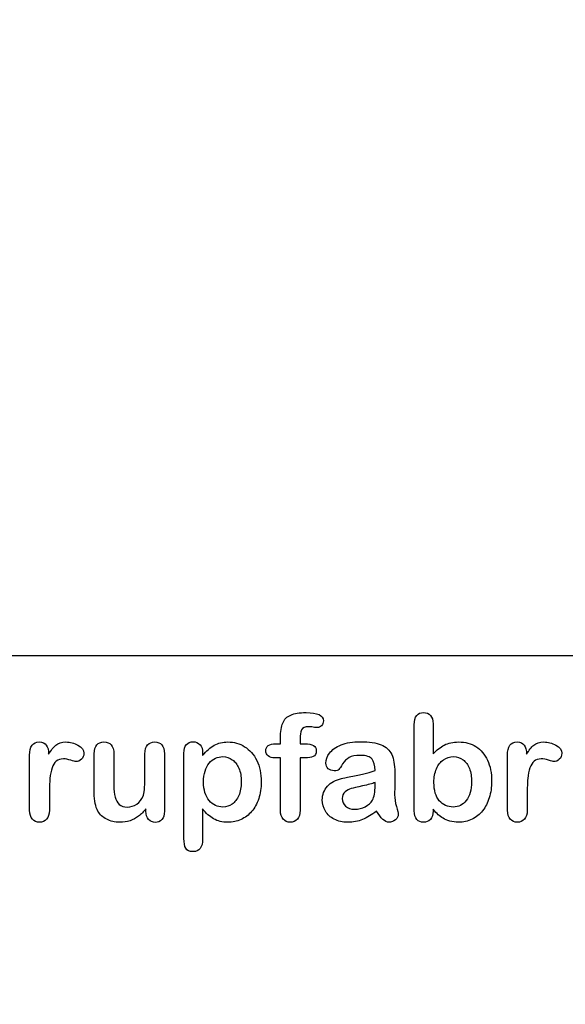
# Model space of a CAD drawing. Units: millimetres. Extents: x 0 to 356, y -44 to 204.
# Drawn here: x 229 to 254, y 0 to 45 of the extents above; entities that cross this region are included whole.
import ezdxf
from ezdxf import colors
from ezdxf.entities.mleader import LeaderData, LeaderLine
from ezdxf.math import Vec2, Vec3

# ---------------------------------------------------------------- set-up
doc = ezdxf.new("R2010")
doc.units = ezdxf.units.MM
doc.layers.add('Default', color=7, linetype='Continuous')
doc.layers.add('Predeterminado', color=7, linetype='Continuous')
picture_1 = doc.add_image_def('image1.jpg', size_in_pixel=(1176, 854))

# ---------------------------------------------------------------- blocks, each defined once
blk = doc.blocks.new('_DOT')
at = {"color": 0}
blk.add_line((0, 0), (-1, 0), dxfattribs=at)
at = {"color": 0, "const_width": 0.333}
blk.add_lwpolyline([(-0.1665, 0, 1), (0.1665, 0, 1)], format="xyb", close=True, dxfattribs=at)

msp = doc.modelspace()

# ---------------------------------------------------------------- linework, layer by layer
at = {"layer": 'Default', "color": 7, "linetype": 'Continuous'}
for p, q in [((248.07147, 12.76945), (248.07147, 11.39557)), ((248.07147, 12.76945), (248.07147, 11.39557)), ((240.90931, 11.86211), (241.12488, 11.86211)), ((240.90931, 11.86211), (241.12488, 11.86211)), ((237.58241, 11.44062), (237.58241, 11.33122)), ((237.58241, 11.44062), (237.58241, 11.33122)), ((235.00197, 8.78618), (235.00197, 8.90201)), ((235.00197, 8.78618), (235.00197, 8.90201))]:
    msp.add_line(p, q, dxfattribs=at)
for points, knots in [([(241.12488, 11.86211), (241.12488, 11.9522), (241.12488, 12.04229), (241.12488, 12.13238), (241.12488, 12.41552), (241.16027, 12.63753), (241.30184, 12.97215), (241.42089, 13.0912), (241.59142, 13.16842), (241.76074, 13.24509), (241.99361, 13.28103), (242.81729, 13.28103), (243.07791, 13.15233), (243.07791, 12.81449), (243.05217, 12.74371), (242.99747, 12.68257), (242.94437, 12.62323), (242.8752, 12.5957), (242.76581, 12.5957), (242.70789, 12.60214), (242.53415, 12.62788), (242.46336, 12.63431), (242.24136, 12.63431), (242.13518, 12.58605), (242.04509, 12.393), (242.01935, 12.25786), (242.01935, 12.07768), (242.01935, 12.00582), (242.01935, 11.93397), (242.01935, 11.86211)], [0, 0, 0, 0, 0.05378925, 0.05378925, 0.05378925, 0.17419073, 0.17419073, 0.29459222, 0.29459222, 0.29459222, 0.40806981, 0.40806981, 0.61035595, 0.61035595, 0.67693114, 0.67693114, 0.67693114, 0.7395539, 0.7395539, 0.76950392, 0.76950392, 0.79945393, 0.79945393, 0.87826977, 0.87826977, 0.9570856, 0.9570856, 0.9570856, 1, 1, 1, 1]), ([(241.12488, 11.86211), (241.12488, 11.9522), (241.12488, 12.04229), (241.12488, 12.13238), (241.12488, 12.41552), (241.16027, 12.63753), (241.30184, 12.97215), (241.42089, 13.0912), (241.59142, 13.16842), (241.76074, 13.24509), (241.99361, 13.28103), (242.81729, 13.28103), (243.07791, 13.15233), (243.07791, 12.81449), (243.05217, 12.74371), (242.99747, 12.68257), (242.94437, 12.62323), (242.8752, 12.5957), (242.76581, 12.5957), (242.70789, 12.60214), (242.53415, 12.62788), (242.46336, 12.63431), (242.24136, 12.63431), (242.13518, 12.58605), (242.04509, 12.393), (242.01935, 12.25786), (242.01935, 12.07768), (242.01935, 12.00582), (242.01935, 11.93397), (242.01935, 11.86211)], [0, 0, 0, 0, 0.05378925, 0.05378925, 0.05378925, 0.17419073, 0.17419073, 0.29459222, 0.29459222, 0.29459222, 0.40806981, 0.40806981, 0.61035595, 0.61035595, 0.67693114, 0.67693114, 0.67693114, 0.7395539, 0.7395539, 0.76950392, 0.76950392, 0.79945393, 0.79945393, 0.87826977, 0.87826977, 0.9570856, 0.9570856, 0.9570856, 1, 1, 1, 1]), ([(248.07147, 8.88914), (248.07147, 8.85911), (248.07147, 8.82908), (248.07147, 8.79905), (248.07147, 8.63174), (248.02964, 8.50304), (247.94921, 8.41616), (247.86728, 8.32769), (247.76259, 8.28746), (247.51163, 8.28746), (247.40867, 8.32929), (247.33145, 8.41616), (247.25565, 8.50144), (247.21883, 8.63174), (247.21883, 8.80226), (247.21883, 10.11072), (247.21883, 11.41917), (247.21883, 12.72762), (247.21883, 12.91102), (247.25423, 13.04937), (247.40223, 13.23598), (247.50519, 13.28103), (247.77546, 13.28103), (247.88164, 13.23598), (247.95886, 13.14911), (248.03626, 13.06204), (248.07147, 12.93354), (248.07147, 12.76945)], [0, 0, 0, 0, 0.0127235, 0.0127235, 0.0127235, 0.07083635, 0.07083635, 0.07083635, 0.11959455, 0.11959455, 0.16835275, 0.16835275, 0.16835275, 0.22634304, 0.22634304, 0.22634304, 0.78076822, 0.78076822, 0.78076822, 0.83392302, 0.83392302, 0.88707782, 0.88707782, 0.94282554, 0.94282554, 0.94282554, 1, 1, 1, 1]), ([(248.07147, 8.88914), (248.07147, 8.85911), (248.07147, 8.82908), (248.07147, 8.79905), (248.07147, 8.63174), (248.02964, 8.50304), (247.94921, 8.41616), (247.86728, 8.32769), (247.76259, 8.28746), (247.51163, 8.28746), (247.40867, 8.32929), (247.33145, 8.41616), (247.25565, 8.50144), (247.21883, 8.63174), (247.21883, 8.80226), (247.21883, 10.11072), (247.21883, 11.41917), (247.21883, 12.72762), (247.21883, 12.91102), (247.25423, 13.04937), (247.40223, 13.23598), (247.50519, 13.28103), (247.77546, 13.28103), (247.88164, 13.23598), (247.95886, 13.14911), (248.03626, 13.06204), (248.07147, 12.93354), (248.07147, 12.76945)], [0, 0, 0, 0, 0.0127235, 0.0127235, 0.0127235, 0.07083635, 0.07083635, 0.07083635, 0.11959455, 0.11959455, 0.16835275, 0.16835275, 0.16835275, 0.22634304, 0.22634304, 0.22634304, 0.78076822, 0.78076822, 0.78076822, 0.83392302, 0.83392302, 0.88707782, 0.88707782, 0.94282554, 0.94282554, 0.94282554, 1, 1, 1, 1]), ([(230.60365, 9.58733), (230.60365, 9.33637), (230.60365, 9.0854), (230.60365, 8.83444), (230.60365, 8.65104), (230.5586, 8.51591), (230.47495, 8.4226), (230.39146, 8.32948), (230.27868, 8.28746), (230.02128, 8.28746), (229.9151, 8.33251), (229.74779, 8.51912), (229.70596, 8.65426), (229.70596, 8.83444), (229.70596, 9.66884), (229.70596, 10.50325), (229.70596, 11.33766), (229.70596, 11.73984), (229.85075, 11.94255), (230.29155, 11.94255), (230.39773, 11.89428), (230.46529, 11.80098), (230.53328, 11.70709), (230.56504, 11.5661), (230.57147, 11.38592)], [0, 0, 0, 0, 0.11569699, 0.11569699, 0.11569699, 0.18352213, 0.18352213, 0.18352213, 0.2428466, 0.2428466, 0.30217107, 0.30217107, 0.36149555, 0.36149555, 0.36149555, 0.74623399, 0.74623399, 0.74623399, 0.86909194, 0.86909194, 0.93325109, 0.93325109, 0.93325109, 1, 1, 1, 1]), ([(230.60365, 9.58733), (230.60365, 9.33637), (230.60365, 9.0854), (230.60365, 8.83444), (230.60365, 8.65104), (230.5586, 8.51591), (230.47495, 8.4226), (230.39146, 8.32948), (230.27868, 8.28746), (230.02128, 8.28746), (229.9151, 8.33251), (229.74779, 8.51912), (229.70596, 8.65426), (229.70596, 8.83444), (229.70596, 9.66884), (229.70596, 10.50325), (229.70596, 11.33766), (229.70596, 11.73984), (229.85075, 11.94255), (230.29155, 11.94255), (230.39773, 11.89428), (230.46529, 11.80098), (230.53328, 11.70709), (230.56504, 11.5661), (230.57147, 11.38592)], [0, 0, 0, 0, 0.11569699, 0.11569699, 0.11569699, 0.18352213, 0.18352213, 0.18352213, 0.2428466, 0.2428466, 0.30217107, 0.30217107, 0.36149555, 0.36149555, 0.36149555, 0.74623399, 0.74623399, 0.74623399, 0.86909194, 0.86909194, 0.93325109, 0.93325109, 0.93325109, 1, 1, 1, 1]), ([(230.57147, 11.38592), (230.68087, 11.5661), (230.79026, 11.70445), (230.90287, 11.80098), (231.01575, 11.89773), (231.16993, 11.94255), (231.54637, 11.94255), (231.72977, 11.89428), (231.90674, 11.80098), (232.08754, 11.70564), (232.17379, 11.58219), (232.17379, 11.31513), (232.1384, 11.22504), (232.06118, 11.15426), (231.9857, 11.08508), (231.90352, 11.04808), (231.78125, 11.04808), (231.70403, 11.06739), (231.57533, 11.10921), (231.44954, 11.1501), (231.33724, 11.17035), (231.10879, 11.17035), (231.00262, 11.13495), (230.91896, 11.06739), (230.83373, 10.99855), (230.77096, 10.89364), (230.72591, 10.75851), (230.68054, 10.62241), (230.64547, 10.45928), (230.62939, 10.27266), (230.613, 10.08258), (230.60365, 9.85439), (230.60365, 9.58733)], [0, 0, 0, 0, 0.10368863, 0.10368863, 0.10368863, 0.20579717, 0.20579717, 0.3096662, 0.3096662, 0.3096662, 0.39850102, 0.39850102, 0.46327641, 0.46327641, 0.46327641, 0.53546611, 0.53546611, 0.56487672, 0.56487672, 0.56487672, 0.62125123, 0.62125123, 0.69829639, 0.69829639, 0.69829639, 0.77008272, 0.77008272, 0.77008272, 0.86661423, 0.86661423, 0.86661423, 1, 1, 1, 1]), ([(230.57147, 11.38592), (230.68087, 11.5661), (230.79026, 11.70445), (230.90287, 11.80098), (231.01575, 11.89773), (231.16993, 11.94255), (231.54637, 11.94255), (231.72977, 11.89428), (231.90674, 11.80098), (232.08754, 11.70564), (232.17379, 11.58219), (232.17379, 11.31513), (232.1384, 11.22504), (232.06118, 11.15426), (231.9857, 11.08508), (231.90352, 11.04808), (231.78125, 11.04808), (231.70403, 11.06739), (231.57533, 11.10921), (231.44954, 11.1501), (231.33724, 11.17035), (231.10879, 11.17035), (231.00262, 11.13495), (230.91896, 11.06739), (230.83373, 10.99855), (230.77096, 10.89364), (230.72591, 10.75851), (230.68054, 10.62241), (230.64547, 10.45928), (230.62939, 10.27266), (230.613, 10.08258), (230.60365, 9.85439), (230.60365, 9.58733)], [0, 0, 0, 0, 0.10368863, 0.10368863, 0.10368863, 0.20579717, 0.20579717, 0.3096662, 0.3096662, 0.3096662, 0.39850102, 0.39850102, 0.46327641, 0.46327641, 0.46327641, 0.53546611, 0.53546611, 0.56487672, 0.56487672, 0.56487672, 0.62125123, 0.62125123, 0.69829639, 0.69829639, 0.69829639, 0.77008272, 0.77008272, 0.77008272, 0.86661423, 0.86661423, 0.86661423, 1, 1, 1, 1]), ([(235.00197, 8.90201), (234.8958, 8.76687), (234.78318, 8.65104), (234.66414, 8.56095), (234.54354, 8.46969), (234.41639, 8.40008), (234.27482, 8.35503), (234.13617, 8.31092), (233.97559, 8.28746), (233.57984, 8.28746), (233.38357, 8.33251), (233.21304, 8.4226), (233.04, 8.51402), (232.90738, 8.63495), (232.81407, 8.79261), (232.70165, 8.98256), (232.64676, 9.25915), (232.64676, 9.61951), (232.64676, 10.21475), (232.64676, 10.80999), (232.64676, 11.40522), (232.64676, 11.5854), (232.68537, 11.72054), (232.76581, 11.80741), (232.84785, 11.89602), (232.95564, 11.94255), (233.22591, 11.94255), (233.33531, 11.8975), (233.41574, 11.80741), (233.49761, 11.71572), (233.54123, 11.58219), (233.54123, 11.40522), (233.54123, 10.92367), (233.54123, 10.44212), (233.54123, 9.96057), (233.54123, 9.75143), (233.56053, 9.57446), (233.63132, 9.29132), (233.69245, 9.17871), (233.78254, 9.10149), (233.87766, 9.01996), (233.99811, 8.97923), (234.30378, 8.97923), (234.44856, 9.02427), (234.58048, 9.11436), (234.71459, 9.20595), (234.81214, 9.3235), (234.87327, 9.46829), (234.92718, 9.59596), (234.95049, 9.87691), (234.95049, 10.30806), (234.95049, 10.67378), (234.95049, 11.0395), (234.95049, 11.40522), (234.95049, 11.58219), (234.99232, 11.71732), (235.15963, 11.8975), (235.26581, 11.94255), (235.53608, 11.94255), (235.64226, 11.8975), (235.72269, 11.80741), (235.80296, 11.71751), (235.84496, 11.5854), (235.84496, 11.40522), (235.84496, 10.53543), (235.84496, 9.66563), (235.84496, 8.79583), (235.84496, 8.62208), (235.80635, 8.49338), (235.72913, 8.40973), (235.65031, 8.32434), (235.54895, 8.28103), (235.30442, 8.28103), (235.20146, 8.32607), (235.12102, 8.41295), (235.04046, 8.49995), (235.00197, 8.6253), (235.00197, 8.78618)], [0, 0, 0, 0, 0.02658517, 0.02658517, 0.02658517, 0.0510291, 0.0510291, 0.0510291, 0.07843383, 0.07843383, 0.11122163, 0.11122163, 0.11122163, 0.1416708, 0.1416708, 0.1416708, 0.18879077, 0.18879077, 0.18879077, 0.28741233, 0.28741233, 0.28741233, 0.3111147, 0.3111147, 0.3111147, 0.33068634, 0.33068634, 0.35121269, 0.35121269, 0.35121269, 0.37502914, 0.37502914, 0.37502914, 0.4548029, 0.4548029, 0.4548029, 0.4801566, 0.4801566, 0.5055103, 0.5055103, 0.5055103, 0.52934472, 0.52934472, 0.55268259, 0.55268259, 0.55268259, 0.57841283, 0.57841283, 0.57841283, 0.62517555, 0.62517555, 0.62517555, 0.68577598, 0.68577598, 0.68577598, 0.70703253, 0.70703253, 0.72828908, 0.72828908, 0.74954563, 0.74954563, 0.74954563, 0.77332849, 0.77332849, 0.77332849, 0.91740562, 0.91740562, 0.91740562, 0.94018044, 0.94018044, 0.94018044, 0.95901246, 0.95901246, 0.97784448, 0.97784448, 0.97784448, 1, 1, 1, 1]), ([(235.00197, 8.90201), (234.8958, 8.76687), (234.78318, 8.65104), (234.66414, 8.56095), (234.54354, 8.46969), (234.41639, 8.40008), (234.27482, 8.35503), (234.13617, 8.31092), (233.97559, 8.28746), (233.57984, 8.28746), (233.38357, 8.33251), (233.21304, 8.4226), (233.04, 8.51402), (232.90738, 8.63495), (232.81407, 8.79261), (232.70165, 8.98256), (232.64676, 9.25915), (232.64676, 9.61951), (232.64676, 10.21475), (232.64676, 10.80999), (232.64676, 11.40522), (232.64676, 11.5854), (232.68537, 11.72054), (232.76581, 11.80741), (232.84785, 11.89602), (232.95564, 11.94255), (233.22591, 11.94255), (233.33531, 11.8975), (233.41574, 11.80741), (233.49761, 11.71572), (233.54123, 11.58219), (233.54123, 11.40522), (233.54123, 10.92367), (233.54123, 10.44212), (233.54123, 9.96057), (233.54123, 9.75143), (233.56053, 9.57446), (233.63132, 9.29132), (233.69245, 9.17871), (233.78254, 9.10149), (233.87766, 9.01996), (233.99811, 8.97923), (234.30378, 8.97923), (234.44856, 9.02427), (234.58048, 9.11436), (234.71459, 9.20595), (234.81214, 9.3235), (234.87327, 9.46829), (234.92718, 9.59596), (234.95049, 9.87691), (234.95049, 10.30806), (234.95049, 10.67378), (234.95049, 11.0395), (234.95049, 11.40522), (234.95049, 11.58219), (234.99232, 11.71732), (235.15963, 11.8975), (235.26581, 11.94255), (235.53608, 11.94255), (235.64226, 11.8975), (235.72269, 11.80741), (235.80296, 11.71751), (235.84496, 11.5854), (235.84496, 11.40522), (235.84496, 10.53543), (235.84496, 9.66563), (235.84496, 8.79583), (235.84496, 8.62208), (235.80635, 8.49338), (235.72913, 8.40973), (235.65031, 8.32434), (235.54895, 8.28103), (235.30442, 8.28103), (235.20146, 8.32607), (235.12102, 8.41295), (235.04046, 8.49995), (235.00197, 8.6253), (235.00197, 8.78618)], [0, 0, 0, 0, 0.02658517, 0.02658517, 0.02658517, 0.0510291, 0.0510291, 0.0510291, 0.07843383, 0.07843383, 0.11122163, 0.11122163, 0.11122163, 0.1416708, 0.1416708, 0.1416708, 0.18879077, 0.18879077, 0.18879077, 0.28741233, 0.28741233, 0.28741233, 0.3111147, 0.3111147, 0.3111147, 0.33068634, 0.33068634, 0.35121269, 0.35121269, 0.35121269, 0.37502914, 0.37502914, 0.37502914, 0.4548029, 0.4548029, 0.4548029, 0.4801566, 0.4801566, 0.5055103, 0.5055103, 0.5055103, 0.52934472, 0.52934472, 0.55268259, 0.55268259, 0.55268259, 0.57841283, 0.57841283, 0.57841283, 0.62517555, 0.62517555, 0.62517555, 0.68577598, 0.68577598, 0.68577598, 0.70703253, 0.70703253, 0.72828908, 0.72828908, 0.74954563, 0.74954563, 0.74954563, 0.77332849, 0.77332849, 0.77332849, 0.91740562, 0.91740562, 0.91740562, 0.94018044, 0.94018044, 0.94018044, 0.95901246, 0.95901246, 0.97784448, 0.97784448, 0.97784448, 1, 1, 1, 1]), ([(237.58241, 8.89557), (237.58241, 8.44405), (237.58241, 7.99253), (237.58241, 7.541), (237.58241, 7.14525), (237.43762, 6.94898), (236.98074, 6.94898), (236.86813, 7.00046), (236.81343, 7.10342), (236.76006, 7.20387), (236.72977, 7.35439), (236.72977, 7.54744), (236.72977, 8.84409), (236.72977, 10.14075), (236.72977, 11.4374), (236.72977, 11.60793), (236.76838, 11.73663), (236.84239, 11.82028), (236.9194, 11.90734), (237.01935, 11.94898), (237.27675, 11.94898), (237.38293, 11.90394), (237.5438, 11.73019), (237.58241, 11.60471), (237.58241, 11.44062)], [0, 0, 0, 0, 0.16062028, 0.16062028, 0.16062028, 0.25172286, 0.25172286, 0.30597496, 0.30597496, 0.30597496, 0.36006489, 0.36006489, 0.36006489, 0.82130476, 0.82130476, 0.82130476, 0.86965558, 0.86965558, 0.86965558, 0.91456416, 0.91456416, 0.95728208, 0.95728208, 1, 1, 1, 1]), ([(237.58241, 8.89557), (237.58241, 8.44405), (237.58241, 7.99253), (237.58241, 7.541), (237.58241, 7.14525), (237.43762, 6.94898), (236.98074, 6.94898), (236.86813, 7.00046), (236.81343, 7.10342), (236.76006, 7.20387), (236.72977, 7.35439), (236.72977, 7.54744), (236.72977, 8.84409), (236.72977, 10.14075), (236.72977, 11.4374), (236.72977, 11.60793), (236.76838, 11.73663), (236.84239, 11.82028), (236.9194, 11.90734), (237.01935, 11.94898), (237.27675, 11.94898), (237.38293, 11.90394), (237.5438, 11.73019), (237.58241, 11.60471), (237.58241, 11.44062)], [0, 0, 0, 0, 0.16062028, 0.16062028, 0.16062028, 0.25172286, 0.25172286, 0.30597496, 0.30597496, 0.30597496, 0.36006489, 0.36006489, 0.36006489, 0.82130476, 0.82130476, 0.82130476, 0.86965558, 0.86965558, 0.86965558, 0.91456416, 0.91456416, 0.95728208, 0.95728208, 1, 1, 1, 1]), ([(237.58241, 11.33122), (237.75294, 11.54358), (237.92668, 11.6948), (238.11008, 11.79454), (238.29213, 11.89355), (238.4994, 11.94255), (239.00776, 11.94255), (239.26195, 11.87176), (239.49361, 11.72697), (239.72614, 11.58164), (239.91188, 11.37627), (240.04702, 11.09956), (240.18088, 10.82545), (240.24972, 10.50111), (240.24972, 9.84795), (240.21111, 9.59377), (240.13389, 9.36211), (240.05538, 9.12659), (239.94728, 8.93418), (239.81214, 8.77652), (239.67564, 8.61728), (239.51291, 8.49982), (239.32952, 8.41295), (239.14473, 8.32542), (238.94341, 8.28746), (238.47366, 8.28746), (238.25809, 8.33894), (238.08112, 8.4419), (237.90656, 8.54347), (237.74007, 8.69609), (237.58241, 8.89557)], [0, 0, 0, 0, 0.08798189, 0.08798189, 0.08798189, 0.17013239, 0.17013239, 0.2682566, 0.2682566, 0.2682566, 0.37380003, 0.37380003, 0.37380003, 0.50142993, 0.50142993, 0.59524336, 0.59524336, 0.59524336, 0.67893771, 0.67893771, 0.67893771, 0.75471702, 0.75471702, 0.75471702, 0.82744241, 0.82744241, 0.9155944, 0.9155944, 0.9155944, 1, 1, 1, 1]), ([(237.58241, 11.33122), (237.75294, 11.54358), (237.92668, 11.6948), (238.11008, 11.79454), (238.29213, 11.89355), (238.4994, 11.94255), (239.00776, 11.94255), (239.26195, 11.87176), (239.49361, 11.72697), (239.72614, 11.58164), (239.91188, 11.37627), (240.04702, 11.09956), (240.18088, 10.82545), (240.24972, 10.50111), (240.24972, 9.84795), (240.21111, 9.59377), (240.13389, 9.36211), (240.05538, 9.12659), (239.94728, 8.93418), (239.81214, 8.77652), (239.67564, 8.61728), (239.51291, 8.49982), (239.32952, 8.41295), (239.14473, 8.32542), (238.94341, 8.28746), (238.47366, 8.28746), (238.25809, 8.33894), (238.08112, 8.4419), (237.90656, 8.54347), (237.74007, 8.69609), (237.58241, 8.89557)], [0, 0, 0, 0, 0.08798189, 0.08798189, 0.08798189, 0.17013239, 0.17013239, 0.2682566, 0.2682566, 0.2682566, 0.37380003, 0.37380003, 0.37380003, 0.50142993, 0.50142993, 0.59524336, 0.59524336, 0.59524336, 0.67893771, 0.67893771, 0.67893771, 0.75471702, 0.75471702, 0.75471702, 0.82744241, 0.82744241, 0.9155944, 0.9155944, 0.9155944, 1, 1, 1, 1]), ([(241.12488, 11.21539), (241.0423, 11.21539), (240.95972, 11.21539), (240.87713, 11.21539), (240.742, 11.21539), (240.63904, 11.24435), (240.56504, 11.30548), (240.49295, 11.36503), (240.45886, 11.44383), (240.45886, 11.75593), (240.60686, 11.86211), (240.90931, 11.86211)], [0, 0, 0, 0, 0.16772709, 0.16772709, 0.16772709, 0.39213043, 0.39213043, 0.39213043, 0.58013133, 0.58013133, 1, 1, 1, 1]), ([(241.12488, 11.21539), (241.0423, 11.21539), (240.95972, 11.21539), (240.87713, 11.21539), (240.742, 11.21539), (240.63904, 11.24435), (240.56504, 11.30548), (240.49295, 11.36503), (240.45886, 11.44383), (240.45886, 11.75593), (240.60686, 11.86211), (240.90931, 11.86211)], [0, 0, 0, 0, 0.16772709, 0.16772709, 0.16772709, 0.39213043, 0.39213043, 0.39213043, 0.58013133, 0.58013133, 1, 1, 1, 1]), ([(242.01935, 11.86211), (242.09335, 11.86211), (242.16735, 11.86211), (242.24136, 11.86211), (242.58563, 11.86211), (242.75616, 11.75915), (242.75616, 11.40522), (242.71111, 11.31513), (242.6178, 11.27331), (242.52838, 11.23322), (242.40223, 11.21539), (242.24136, 11.21539), (242.16735, 11.21539), (242.09335, 11.21539), (242.01935, 11.21539)], [0, 0, 0, 0, 0.1208785, 0.1208785, 0.1208785, 0.44055369, 0.44055369, 0.67032023, 0.67032023, 0.67032023, 0.87908609, 0.87908609, 0.87908609, 1, 1, 1, 1]), ([(242.01935, 11.86211), (242.09335, 11.86211), (242.16735, 11.86211), (242.24136, 11.86211), (242.58563, 11.86211), (242.75616, 11.75915), (242.75616, 11.40522), (242.71111, 11.31513), (242.6178, 11.27331), (242.52838, 11.23322), (242.40223, 11.21539), (242.24136, 11.21539), (242.16735, 11.21539), (242.09335, 11.21539), (242.01935, 11.21539)], [0, 0, 0, 0, 0.1208785, 0.1208785, 0.1208785, 0.44055369, 0.44055369, 0.67032023, 0.67032023, 0.67032023, 0.87908609, 0.87908609, 0.87908609, 1, 1, 1, 1]), ([(245.43634, 10.63624), (245.42668, 10.87434), (245.37842, 11.0513), (245.29477, 11.16069), (245.20837, 11.27367), (245.03415, 11.328), (244.7671, 11.33122), (244.54194, 11.33393), (244.36813, 11.29583), (244.25551, 11.2347), (244.13907, 11.17148), (244.03994, 11.07382), (243.95628, 10.94512), (243.87359, 10.81789), (243.81793, 10.73277), (243.78254, 10.69094), (243.74849, 10.6507), (243.67636, 10.62981), (243.46401, 10.62981), (243.37713, 10.66198), (243.22913, 10.79068), (243.19374, 10.87434), (243.19374, 11.13495), (243.24843, 11.28939), (243.36105, 11.4374), (243.47521, 11.58744), (243.6474, 11.71089), (244.12359, 11.90394), (244.41961, 11.9522), (244.77353, 11.95542), (245.16922, 11.95901), (245.48138, 11.90715), (245.70661, 11.81385), (245.93458, 11.7194), (246.09592, 11.57253), (246.28254, 11.16713), (246.32758, 10.89686), (246.32758, 10.3531), (246.32758, 10.17292), (246.32758, 10.02492), (246.32758, 9.87691), (246.32437, 9.71604), (246.32115, 9.53585), (246.31811, 9.36538), (246.35011, 9.18836), (246.40802, 9.00497), (246.46565, 8.82249), (246.49168, 8.70574), (246.49168, 8.56095), (246.44663, 8.4773), (246.35976, 8.40008), (246.27448, 8.32428), (246.17314, 8.28746), (245.97044, 8.28746), (245.87713, 8.33251), (245.78704, 8.41938), (245.69689, 8.50631), (245.59721, 8.62852), (245.49747, 8.79583)], [0, 0, 0, 0, 0.05001678, 0.05001678, 0.05001678, 0.1019909, 0.1019909, 0.1019909, 0.14971045, 0.14971045, 0.14971045, 0.18789784, 0.18789784, 0.18789784, 0.215852, 0.215852, 0.215852, 0.24442135, 0.24442135, 0.26972564, 0.26972564, 0.29502992, 0.29502992, 0.33377711, 0.33377711, 0.33377711, 0.40434191, 0.40434191, 0.47490671, 0.47490671, 0.47490671, 0.56110076, 0.56110076, 0.56110076, 0.63103494, 0.63103494, 0.70096911, 0.70096911, 0.7457813, 0.7457813, 0.7457813, 0.79016983, 0.79016983, 0.79016983, 0.83920472, 0.83920472, 0.83920472, 0.86173174, 0.86173174, 0.89883507, 0.89883507, 0.89883507, 0.93102281, 0.93102281, 0.956773, 0.956773, 0.956773, 1, 1, 1, 1]), ([(245.43634, 10.63624), (245.42668, 10.87434), (245.37842, 11.0513), (245.29477, 11.16069), (245.20837, 11.27367), (245.03415, 11.328), (244.7671, 11.33122), (244.54194, 11.33393), (244.36813, 11.29583), (244.25551, 11.2347), (244.13907, 11.17148), (244.03994, 11.07382), (243.95628, 10.94512), (243.87359, 10.81789), (243.81793, 10.73277), (243.78254, 10.69094), (243.74849, 10.6507), (243.67636, 10.62981), (243.46401, 10.62981), (243.37713, 10.66198), (243.22913, 10.79068), (243.19374, 10.87434), (243.19374, 11.13495), (243.24843, 11.28939), (243.36105, 11.4374), (243.47521, 11.58744), (243.6474, 11.71089), (244.12359, 11.90394), (244.41961, 11.9522), (244.77353, 11.95542), (245.16922, 11.95901), (245.48138, 11.90715), (245.70661, 11.81385), (245.93458, 11.7194), (246.09592, 11.57253), (246.28254, 11.16713), (246.32758, 10.89686), (246.32758, 10.3531), (246.32758, 10.17292), (246.32758, 10.02492), (246.32758, 9.87691), (246.32437, 9.71604), (246.32115, 9.53585), (246.31811, 9.36538), (246.35011, 9.18836), (246.40802, 9.00497), (246.46565, 8.82249), (246.49168, 8.70574), (246.49168, 8.56095), (246.44663, 8.4773), (246.35976, 8.40008), (246.27448, 8.32428), (246.17314, 8.28746), (245.97044, 8.28746), (245.87713, 8.33251), (245.78704, 8.41938), (245.69689, 8.50631), (245.59721, 8.62852), (245.49747, 8.79583)], [0, 0, 0, 0, 0.05001678, 0.05001678, 0.05001678, 0.1019909, 0.1019909, 0.1019909, 0.14971045, 0.14971045, 0.14971045, 0.18789784, 0.18789784, 0.18789784, 0.215852, 0.215852, 0.215852, 0.24442135, 0.24442135, 0.26972564, 0.26972564, 0.29502992, 0.29502992, 0.33377711, 0.33377711, 0.33377711, 0.40434191, 0.40434191, 0.47490671, 0.47490671, 0.47490671, 0.56110076, 0.56110076, 0.56110076, 0.63103494, 0.63103494, 0.70096911, 0.70096911, 0.7457813, 0.7457813, 0.7457813, 0.79016983, 0.79016983, 0.79016983, 0.83920472, 0.83920472, 0.83920472, 0.86173174, 0.86173174, 0.89883507, 0.89883507, 0.89883507, 0.93102281, 0.93102281, 0.956773, 0.956773, 0.956773, 1, 1, 1, 1]), ([(248.07147, 11.39557), (248.23878, 11.57253), (248.41253, 11.70767), (248.58627, 11.80098), (248.76251, 11.89563), (248.98202, 11.94255), (249.53865, 11.94255), (249.80249, 11.87176), (250.25294, 11.58862), (250.42668, 11.3827), (250.55217, 11.11243), (250.67708, 10.84339), (250.73878, 10.52363), (250.73878, 9.88013), (250.70339, 9.63238), (250.6326, 9.40394), (250.5621, 9.1764), (250.46208, 8.97923), (250.19824, 8.64461), (250.04058, 8.51591), (249.85075, 8.4226), (249.66478, 8.33119), (249.45822, 8.28746), (249.09142, 8.28746), (248.96272, 8.30355), (248.71819, 8.3679), (248.61523, 8.41295), (248.52836, 8.46764), (248.44293, 8.52143), (248.3707, 8.57382), (248.24843, 8.68965), (248.168, 8.77331), (248.07147, 8.88914)], [0, 0, 0, 0, 0.08207077, 0.08207077, 0.08207077, 0.16926154, 0.16926154, 0.27062081, 0.27062081, 0.37198009, 0.37198009, 0.37198009, 0.4970888, 0.4970888, 0.58956046, 0.58956046, 0.58956046, 0.67009502, 0.67009502, 0.75062958, 0.75062958, 0.75062958, 0.82816527, 0.82816527, 0.8751235, 0.8751235, 0.92208174, 0.92208174, 0.92208174, 0.96104087, 0.96104087, 1, 1, 1, 1]), ([(248.07147, 11.39557), (248.23878, 11.57253), (248.41253, 11.70767), (248.58627, 11.80098), (248.76251, 11.89563), (248.98202, 11.94255), (249.53865, 11.94255), (249.80249, 11.87176), (250.25294, 11.58862), (250.42668, 11.3827), (250.55217, 11.11243), (250.67708, 10.84339), (250.73878, 10.52363), (250.73878, 9.88013), (250.70339, 9.63238), (250.6326, 9.40394), (250.5621, 9.1764), (250.46208, 8.97923), (250.19824, 8.64461), (250.04058, 8.51591), (249.85075, 8.4226), (249.66478, 8.33119), (249.45822, 8.28746), (249.09142, 8.28746), (248.96272, 8.30355), (248.71819, 8.3679), (248.61523, 8.41295), (248.52836, 8.46764), (248.44293, 8.52143), (248.3707, 8.57382), (248.24843, 8.68965), (248.168, 8.77331), (248.07147, 8.88914)], [0, 0, 0, 0, 0.08207077, 0.08207077, 0.08207077, 0.16926154, 0.16926154, 0.27062081, 0.27062081, 0.37198009, 0.37198009, 0.37198009, 0.4970888, 0.4970888, 0.58956046, 0.58956046, 0.58956046, 0.67009502, 0.67009502, 0.75062958, 0.75062958, 0.75062958, 0.82816527, 0.82816527, 0.8751235, 0.8751235, 0.92208174, 0.92208174, 0.92208174, 0.96104087, 0.96104087, 1, 1, 1, 1]), ([(252.3604, 9.58733), (252.3604, 9.33637), (252.3604, 9.0854), (252.3604, 8.83444), (252.3604, 8.65104), (252.31858, 8.51591), (252.2317, 8.4226), (252.14793, 8.33262), (252.03865, 8.28746), (251.77803, 8.28746), (251.67186, 8.33251), (251.50455, 8.51912), (251.46272, 8.65426), (251.46272, 8.83444), (251.46272, 9.66884), (251.46272, 10.50325), (251.46272, 11.33766), (251.46272, 11.73984), (251.61072, 11.94255), (252.04831, 11.94255), (252.1577, 11.89428), (252.22205, 11.80098), (252.28894, 11.70399), (252.32501, 11.5661), (252.33145, 11.38592)], [0, 0, 0, 0, 0.11570008, 0.11570008, 0.11570008, 0.18361653, 0.18361653, 0.18361653, 0.24393839, 0.24393839, 0.30278898, 0.30278898, 0.36163957, 0.36163957, 0.36163957, 0.74631507, 0.74631507, 0.74631507, 0.8699698, 0.8699698, 0.9331711, 0.9331711, 0.9331711, 1, 1, 1, 1]), ([(252.3604, 9.58733), (252.3604, 9.33637), (252.3604, 9.0854), (252.3604, 8.83444), (252.3604, 8.65104), (252.31858, 8.51591), (252.2317, 8.4226), (252.14793, 8.33262), (252.03865, 8.28746), (251.77803, 8.28746), (251.67186, 8.33251), (251.50455, 8.51912), (251.46272, 8.65426), (251.46272, 8.83444), (251.46272, 9.66884), (251.46272, 10.50325), (251.46272, 11.33766), (251.46272, 11.73984), (251.61072, 11.94255), (252.04831, 11.94255), (252.1577, 11.89428), (252.22205, 11.80098), (252.28894, 11.70399), (252.32501, 11.5661), (252.33145, 11.38592)], [0, 0, 0, 0, 0.11570008, 0.11570008, 0.11570008, 0.18361653, 0.18361653, 0.18361653, 0.24393839, 0.24393839, 0.30278898, 0.30278898, 0.36163957, 0.36163957, 0.36163957, 0.74631507, 0.74631507, 0.74631507, 0.8699698, 0.8699698, 0.9331711, 0.9331711, 0.9331711, 1, 1, 1, 1]), ([(252.33145, 11.38592), (252.43762, 11.5661), (252.54702, 11.70445), (252.66285, 11.80098), (252.7752, 11.8946), (252.92668, 11.94255), (253.30313, 11.94255), (253.48975, 11.89428), (253.66671, 11.80098), (253.845, 11.70697), (253.93376, 11.58219), (253.93376, 11.31513), (253.89515, 11.22504), (253.82115, 11.15426), (253.74547, 11.08187), (253.66027, 11.04808), (253.54123, 11.04808), (253.46079, 11.06739), (253.33531, 11.10921), (253.20693, 11.15201), (253.09721, 11.17035), (252.86877, 11.17035), (252.75937, 11.13495), (252.67572, 11.06739), (252.59049, 10.99855), (252.52771, 10.89364), (252.43762, 10.62337), (252.40545, 10.45928), (252.38614, 10.27266), (252.36654, 10.08319), (252.3604, 9.85439), (252.3604, 9.58733)], [0, 0, 0, 0, 0.1037189, 0.1037189, 0.1037189, 0.2074965, 0.2074965, 0.30951515, 0.30951515, 0.30951515, 0.39820868, 0.39820868, 0.46288104, 0.46288104, 0.46288104, 0.53702891, 0.53702891, 0.56449108, 0.56449108, 0.56449108, 0.62109579, 0.62109579, 0.69845556, 0.69845556, 0.69845556, 0.78255799, 0.78255799, 0.86666043, 0.86666043, 0.86666043, 1, 1, 1, 1]), ([(252.33145, 11.38592), (252.43762, 11.5661), (252.54702, 11.70445), (252.66285, 11.80098), (252.7752, 11.8946), (252.92668, 11.94255), (253.30313, 11.94255), (253.48975, 11.89428), (253.66671, 11.80098), (253.845, 11.70697), (253.93376, 11.58219), (253.93376, 11.31513), (253.89515, 11.22504), (253.82115, 11.15426), (253.74547, 11.08187), (253.66027, 11.04808), (253.54123, 11.04808), (253.46079, 11.06739), (253.33531, 11.10921), (253.20693, 11.15201), (253.09721, 11.17035), (252.86877, 11.17035), (252.75937, 11.13495), (252.67572, 11.06739), (252.59049, 10.99855), (252.52771, 10.89364), (252.43762, 10.62337), (252.40545, 10.45928), (252.38614, 10.27266), (252.36654, 10.08319), (252.3604, 9.85439), (252.3604, 9.58733)], [0, 0, 0, 0, 0.1037189, 0.1037189, 0.1037189, 0.2074965, 0.2074965, 0.30951515, 0.30951515, 0.30951515, 0.39820868, 0.39820868, 0.46288104, 0.46288104, 0.46288104, 0.53702891, 0.53702891, 0.56449108, 0.56449108, 0.56449108, 0.62109579, 0.62109579, 0.69845556, 0.69845556, 0.69845556, 0.78255799, 0.78255799, 0.86666043, 0.86666043, 0.86666043, 1, 1, 1, 1]), ([(239.34239, 10.13109), (239.34239, 10.36919), (239.30699, 10.57189), (239.23299, 10.74242), (239.1595, 10.91177), (239.06246, 11.04486), (238.80506, 11.22504), (238.66349, 11.27331), (238.25809, 11.27331), (238.05217, 11.17356), (237.88164, 10.9773), (237.7127, 10.78286), (237.62424, 10.49467), (237.62424, 9.75465), (237.71111, 9.47794), (238.04573, 9.07897), (238.25809, 8.97923), (238.65706, 8.97923), (238.79541, 9.02427), (238.92089, 9.11114), (239.04855, 9.19952), (239.14933, 9.32672), (239.30378, 9.67421), (239.34239, 9.88335), (239.34239, 10.13109)], [0, 0, 0, 0, 0.09745035, 0.09745035, 0.09745035, 0.17036723, 0.17036723, 0.24328411, 0.24328411, 0.35786778, 0.35786778, 0.35786778, 0.49110802, 0.49110802, 0.61757334, 0.61757334, 0.74403866, 0.74403866, 0.82123178, 0.82123178, 0.82123178, 0.91061589, 0.91061589, 1, 1, 1, 1]), ([(239.34239, 10.13109), (239.34239, 10.36919), (239.30699, 10.57189), (239.23299, 10.74242), (239.1595, 10.91177), (239.06246, 11.04486), (238.80506, 11.22504), (238.66349, 11.27331), (238.25809, 11.27331), (238.05217, 11.17356), (237.88164, 10.9773), (237.7127, 10.78286), (237.62424, 10.49467), (237.62424, 9.75465), (237.71111, 9.47794), (238.04573, 9.07897), (238.25809, 8.97923), (238.65706, 8.97923), (238.79541, 9.02427), (238.92089, 9.11114), (239.04855, 9.19952), (239.14933, 9.32672), (239.30378, 9.67421), (239.34239, 9.88335), (239.34239, 10.13109)], [0, 0, 0, 0, 0.09745035, 0.09745035, 0.09745035, 0.17036723, 0.17036723, 0.24328411, 0.24328411, 0.35786778, 0.35786778, 0.35786778, 0.49110802, 0.49110802, 0.61757334, 0.61757334, 0.74403866, 0.74403866, 0.82123178, 0.82123178, 0.82123178, 0.91061589, 0.91061589, 1, 1, 1, 1]), ([(242.01935, 11.21539), (242.01935, 10.42174), (242.01935, 9.62809), (242.01935, 8.83444), (242.01935, 8.65426), (241.97752, 8.51912), (241.81021, 8.33251), (241.70081, 8.28746), (241.4402, 8.28746), (241.33402, 8.33251), (241.16671, 8.51912), (241.12488, 8.65426), (241.12488, 8.83444), (241.12488, 9.62809), (241.12488, 10.42174), (241.12488, 11.21539)], [0, 0, 0, 0, 0.37439715, 0.37439715, 0.37439715, 0.43952455, 0.43952455, 0.50465196, 0.50465196, 0.5651274, 0.5651274, 0.62560285, 0.62560285, 0.62560285, 1, 1, 1, 1]), ([(242.01935, 11.21539), (242.01935, 10.42174), (242.01935, 9.62809), (242.01935, 8.83444), (242.01935, 8.65426), (241.97752, 8.51912), (241.81021, 8.33251), (241.70081, 8.28746), (241.4402, 8.28746), (241.33402, 8.33251), (241.16671, 8.51912), (241.12488, 8.65426), (241.12488, 8.83444), (241.12488, 9.62809), (241.12488, 10.42174), (241.12488, 11.21539)], [0, 0, 0, 0, 0.37439715, 0.37439715, 0.37439715, 0.43952455, 0.43952455, 0.50465196, 0.50465196, 0.5651274, 0.5651274, 0.62560285, 0.62560285, 0.62560285, 1, 1, 1, 1]), ([(248.1133, 10.0957), (248.1133, 9.73534), (248.19374, 9.45863), (248.35783, 9.2688), (248.52351, 9.07713), (248.73428, 8.97923), (249.22655, 8.97923), (249.42282, 9.07897), (249.5837, 9.27524), (249.74587, 9.47308), (249.82823, 9.75465), (249.82823, 10.35954), (249.79605, 10.56224), (249.72849, 10.73598), (249.66158, 10.90802), (249.56118, 11.03843), (249.43891, 11.13174), (249.31461, 11.2266), (249.16864, 11.27331), (248.8308, 11.27331), (248.67636, 11.22504), (248.54444, 11.13174), (248.41038, 11.03691), (248.30635, 10.90329), (248.15191, 10.54937), (248.1133, 10.34023), (248.1133, 10.0957)], [0, 0, 0, 0, 0.13700578, 0.13700578, 0.13700578, 0.25567408, 0.25567408, 0.35575578, 0.35575578, 0.35575578, 0.49955291, 0.49955291, 0.5928949, 0.5928949, 0.5928949, 0.67015395, 0.67015395, 0.67015395, 0.74369432, 0.74369432, 0.81864893, 0.81864893, 0.81864893, 0.90932447, 0.90932447, 1, 1, 1, 1]), ([(248.1133, 10.0957), (248.1133, 9.73534), (248.19374, 9.45863), (248.35783, 9.2688), (248.52351, 9.07713), (248.73428, 8.97923), (249.22655, 8.97923), (249.42282, 9.07897), (249.5837, 9.27524), (249.74587, 9.47308), (249.82823, 9.75465), (249.82823, 10.35954), (249.79605, 10.56224), (249.72849, 10.73598), (249.66158, 10.90802), (249.56118, 11.03843), (249.43891, 11.13174), (249.31461, 11.2266), (249.16864, 11.27331), (248.8308, 11.27331), (248.67636, 11.22504), (248.54444, 11.13174), (248.41038, 11.03691), (248.30635, 10.90329), (248.15191, 10.54937), (248.1133, 10.34023), (248.1133, 10.0957)], [0, 0, 0, 0, 0.13700578, 0.13700578, 0.13700578, 0.25567408, 0.25567408, 0.35575578, 0.35575578, 0.35575578, 0.49955291, 0.49955291, 0.5928949, 0.5928949, 0.5928949, 0.67015395, 0.67015395, 0.67015395, 0.74369432, 0.74369432, 0.81864893, 0.81864893, 0.81864893, 0.90932447, 0.90932447, 1, 1, 1, 1]), ([(245.49747, 8.79583), (245.27868, 8.6253), (245.06954, 8.49982), (244.86684, 8.41295), (244.6653, 8.32657), (244.43569, 8.28746), (243.95307, 8.28746), (243.75036, 8.33251), (243.57662, 8.4226), (243.39902, 8.51469), (243.26774, 8.63817), (243.17121, 8.79261), (243.07415, 8.94792), (243.02964, 9.11758), (243.02964, 9.54551), (243.11008, 9.75465), (243.26774, 9.92839), (243.42394, 10.10053), (243.63775, 10.21797), (243.91124, 10.2791), (243.96914, 10.29204), (244.11072, 10.32093), (244.33595, 10.36919), (244.56052, 10.41731), (244.75423, 10.45606), (244.9151, 10.49467), (245.07293, 10.53255), (245.24972, 10.58154), (245.43634, 10.63624)], [0, 0, 0, 0, 0.12015825, 0.12015825, 0.12015825, 0.23370077, 0.23370077, 0.33574531, 0.33574531, 0.33574531, 0.42600467, 0.42600467, 0.42600467, 0.51108322, 0.51108322, 0.62452129, 0.62452129, 0.62452129, 0.7454963, 0.7454963, 0.7454963, 0.81601319, 0.81601319, 0.81601319, 0.91226464, 0.91226464, 0.91226464, 1, 1, 1, 1]), ([(245.49747, 8.79583), (245.27868, 8.6253), (245.06954, 8.49982), (244.86684, 8.41295), (244.6653, 8.32657), (244.43569, 8.28746), (243.95307, 8.28746), (243.75036, 8.33251), (243.57662, 8.4226), (243.39902, 8.51469), (243.26774, 8.63817), (243.17121, 8.79261), (243.07415, 8.94792), (243.02964, 9.11758), (243.02964, 9.54551), (243.11008, 9.75465), (243.26774, 9.92839), (243.42394, 10.10053), (243.63775, 10.21797), (243.91124, 10.2791), (243.96914, 10.29204), (244.11072, 10.32093), (244.33595, 10.36919), (244.56052, 10.41731), (244.75423, 10.45606), (244.9151, 10.49467), (245.07293, 10.53255), (245.24972, 10.58154), (245.43634, 10.63624)], [0, 0, 0, 0, 0.12015825, 0.12015825, 0.12015825, 0.23370077, 0.23370077, 0.33574531, 0.33574531, 0.33574531, 0.42600467, 0.42600467, 0.42600467, 0.51108322, 0.51108322, 0.62452129, 0.62452129, 0.62452129, 0.7454963, 0.7454963, 0.7454963, 0.81601319, 0.81601319, 0.81601319, 0.91226464, 0.91226464, 0.91226464, 1, 1, 1, 1]), ([(245.43634, 10.09248), (245.30442, 10.04422), (245.11459, 9.99274), (244.86362, 9.93804), (244.6164, 9.88416), (244.44213, 9.84474), (244.3456, 9.82221), (244.24837, 9.79952), (244.15577, 9.74499), (244.0689, 9.67421), (243.98045, 9.60214), (243.9402, 9.49724), (243.9402, 9.23019), (243.99168, 9.11436), (244.09142, 9.02105)], [0, 0, 0, 0, 0.27292292, 0.27292292, 0.27292292, 0.51698593, 0.51698593, 0.51698593, 0.66250998, 0.66250998, 0.66250998, 0.82515577, 0.82515577, 1, 1, 1, 1]), ([(245.43634, 10.09248), (245.30442, 10.04422), (245.11459, 9.99274), (244.86362, 9.93804), (244.6164, 9.88416), (244.44213, 9.84474), (244.3456, 9.82221), (244.24837, 9.79952), (244.15577, 9.74499), (244.0689, 9.67421), (243.98045, 9.60214), (243.9402, 9.49724), (243.9402, 9.23019), (243.99168, 9.11436), (244.09142, 9.02105)], [0, 0, 0, 0, 0.27292292, 0.27292292, 0.27292292, 0.51698593, 0.51698593, 0.51698593, 0.66250998, 0.66250998, 0.66250998, 0.82515577, 0.82515577, 1, 1, 1, 1]), ([(244.09142, 9.02105), (244.19448, 8.92464), (244.32952, 8.87627), (244.49683, 8.87948), (244.67366, 8.88288), (244.83788, 8.91488), (244.98589, 8.99531), (245.13502, 9.07637), (245.2465, 9.17228), (245.31407, 9.29454), (245.39085, 9.43348), (245.43634, 9.65168), (245.43634, 9.96378), (245.43634, 10.00668), (245.43634, 10.04958), (245.43634, 10.09248)], [0, 0, 0, 0, 0.1990777, 0.1990777, 0.1990777, 0.42830041, 0.42830041, 0.42830041, 0.63165646, 0.63165646, 0.63165646, 0.94195353, 0.94195353, 0.94195353, 1, 1, 1, 1]), ([(244.09142, 9.02105), (244.19448, 8.92464), (244.32952, 8.87627), (244.49683, 8.87948), (244.67366, 8.88288), (244.83788, 8.91488), (244.98589, 8.99531), (245.13502, 9.07637), (245.2465, 9.17228), (245.31407, 9.29454), (245.39085, 9.43348), (245.43634, 9.65168), (245.43634, 9.96378), (245.43634, 10.00668), (245.43634, 10.04958), (245.43634, 10.09248)], [0, 0, 0, 0, 0.1990777, 0.1990777, 0.1990777, 0.42830041, 0.42830041, 0.42830041, 0.63165646, 0.63165646, 0.63165646, 0.94195353, 0.94195353, 0.94195353, 1, 1, 1, 1])]:
    msp.add_open_spline(points, degree=3, knots=knots, dxfattribs=at)

# ---------------------------------------------------------------- referenced raster images: frames only (the image files are external)
image = msp.add_image(picture_1, insert=(179.54007, 15.8569), size_in_units=(100, 72.61905))
image.dxf.flags = 7

# ---------------------------------------------------------------- leaders
at = {"layer": 'Predeterminado', "color": 7, "linetype": 'Continuous'}
ml = msp.add_multileader_mtext('Standard', dxfattribs=at)
ml.set_content('{\\pxsm0.9;\\fCalibri|b0||i0||c0|p34;\\W1.;Documento no contractual - Document no contractual - Non-contractual document - Non-contractual document - Documento não contratual\\P}', color=256)
ml.set_leader_properties()
ml.set_arrow_properties(name='DOT')
ml.build(insert=Vec2(0, 0))
ml.multileader.update_dxf_attribs({"leader_type": 0, "has_text_frame": 1, "dogleg_length": 0, "arrow_head_size": 1.8})
ctx = ml.context
ctx.base_point, ctx.char_height, ctx.arrow_head_size, ctx.plane_x_axis, ctx.plane_y_axis = Vec3(306.22662, 35.13378), 1.8, 1.8, Vec3(0, 1), Vec3(-1, 0)
notes = []
notes.append((ctx, [(0, (0, 0, 0), (0, 0), (1, 0), 1, [])]))
ctx.mtext.insert, ctx.mtext.text_direction, ctx.mtext.rotation = Vec3(305.32662, 37.13378), Vec3(0, 1), 1.57079633
ml = msp.add_multileader_mtext('Standard', dxfattribs=at)
ml.set_content('{\\pxsm0.9;\\fArial|b0||i0||c0|p34;\\W1.;Las medidas son reales.\\P( Cambiadas a reales)\\P        17-12-2020\\P}', color=256)
ml.set_leader_properties()
ml.set_arrow_properties(name='DOT')
ml.build(insert=Vec2(0, 0))
ml.multileader.update_dxf_attribs({"leader_type": 0, "dogleg_length": 0, "arrow_head_size": 3.125})
ctx = ml.context
ctx.base_point, ctx.char_height, ctx.arrow_head_size = Vec3(301.48592, 190.6557), 3.125, 3.125
notes.append((ctx, [(0, (0, 0, 0), (0, 0), (1, 0), 1, [])]))
ctx.mtext.insert = Vec3(303.48592, 192.2182)
ml = msp.add_multileader_mtext('Standard', dxfattribs=at)
ml.set_content('{\\pxsm0.9;\\fArial|b0||i0||c0|p34;\\W1.;Revision: (01 - 05/02/2018)  - Creado: 05/02/2018 - Modificado: 08/01/2024\\P}', color=256)
ml.set_leader_properties()
ml.set_arrow_properties(name='DOT')
ml.build(insert=Vec2(0, 0))
ml.multileader.update_dxf_attribs({"leader_type": 0, "dogleg_length": 0, "arrow_head_size": 1})
ctx = ml.context
ctx.base_point, ctx.char_height, ctx.arrow_head_size, ctx.plane_x_axis, ctx.plane_y_axis = Vec3(292.3282, 14.58763), 1, 1, Vec3(0, 1), Vec3(-1, 0)
notes.append((ctx, [(0, (0, 0, 0), (0, 0), (1, 0), 1, [])]))
ctx.mtext.insert, ctx.mtext.text_direction, ctx.mtext.rotation = Vec3(291.8282, 16.58763), Vec3(0, 1), 1.57079633
for ctx, leaders in notes:
    for number, flags, end, landing, length, lines in leaders:
        leader = LeaderData()
        leader.index, (leader.has_last_leader_line, leader.has_dogleg_vector, leader.attachment_direction) = number, flags
        leader.last_leader_point, leader.dogleg_vector, leader.dogleg_length = Vec3(end), Vec3(landing), length
        for number, points, colour, breaks in lines:
            line = LeaderLine()
            line.index, line.vertices, line.color, line.breaks = number, Vec3.list(points), colors.encode_raw_color(colour), breaks
            leader.lines.append(line)
        ctx.leaders.append(leader)

doc.saveas('drawing.dxf')
